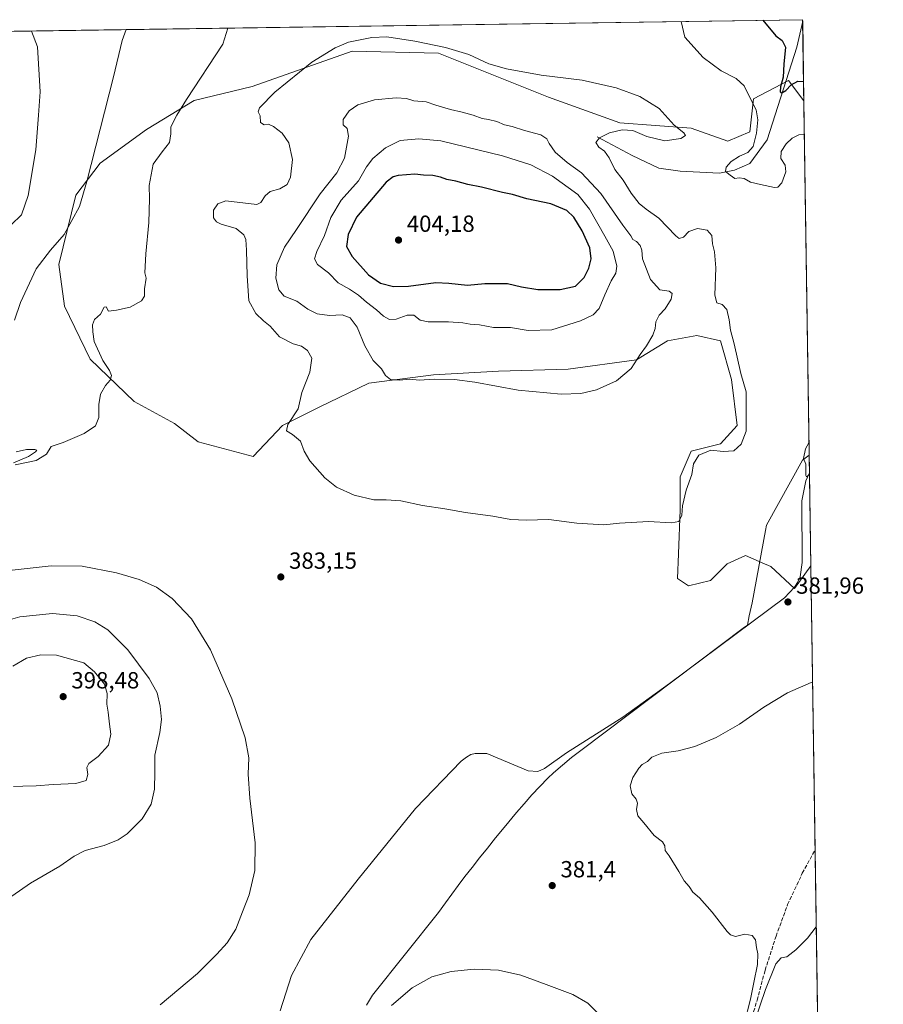
# Model space of a CAD drawing. Units: metres. Extents: x 601063 to 604541, y 4699092 to 4701456.
# Drawn here: x 604152 to 604523, y 4701033 to 4701456 of the extents above; entities that cross this region are included whole.
import ezdxf

# ---------------------------------------------------------------- set-up
doc = ezdxf.new("R2010")
doc.units = ezdxf.units.M
doc.header["$MEASUREMENT"] = 0
doc.linetypes.add('DGN Style 3', pattern=[2.307223458686699, 1.648016756204785, -0.6592067024819142])
for name, color, linetype, lineweight in [('Arbolado forestal CxS', 92, 'Continuous', 0), ('Comarca CxS', 21, 'Continuous', 0), ('Comunidad Autónoma CxS', 142, 'Continuous', 0), ('Corriente artificial lineal', 4, 'DGN Style 3', 13), ('Corriente natural lineal', 142, 'Continuous', 13), ('Cultivos herbáceos CxS', 92, 'Continuous', 0), ('Curva de nivel maestra', 30, 'Continuous', 30), ('Curva de nivel normal', 30, 'Continuous', 0), ('Instalación de energía eléctrica Cxs', 135, 'Continuous', 0), ('Municipio', 91, 'Continuous', 13), ('Municipio CxS', 4, 'Continuous', 0), ('Provincia CxS', 1, 'Continuous', 0), ('Punto de cota en terreno', 7, 'Continuous', 0), ('Rótulo de punto de cota en terreno', 7, 'Continuous', 0)]:
    doc.layers.add(name, color=color, linetype=linetype, lineweight=lineweight)
doc.styles.add('Style-Arial', font='txt')

# ---------------------------------------------------------------- blocks, each defined once
blk = doc.blocks.new('*U8')
at = {"layer": 'Cultivos herbáceos CxS', "color": 92, "linetype": 'Continuous', "lineweight": 0}
blk.add_polyline3d([(604015.0361000003, 4701448.626499999, 392.1732000000048), (604488.4900000002, 4701455.600000001, 373.3702999999951), (604489.0116999998, 4701420.7512, 375.7465999999986), (604482.4052999998, 4701429.463500001, 374.8497000000062), (604467.4530999997, 4701421.590299999, 379.7216000000044), (604465.8789999997, 4701407.419500001, 381.0997999999963), (604456.4347999999, 4701403.483700001, 382.1496999999945), (604440.6960000005, 4701408.994700001, 384.4377999999998), (604410.0037000002, 4701411.3573, 386.0580999999947), (604379.3118000003, 4701422.3795, 386.0366000000067), (604332.0937000001, 4701441.2751, 385.2744999999995), (604295.1057000002, 4701442.062899999, 385.2845999999991), (604252.1322999997, 4701426.904300001, 383.3515999999945), (604227.2559000002, 4701420.876700001, 380.3464999999997), (604206.7445, 4701408.4329, 377.9095999999991), (604186.8443, 4701394.074300001, 376.6043000000063), (604176.4870999996, 4701380.2257, 377.1309000000037), (604169.0955999997, 4701350.4429, 377.2173999999941), (604171.5493000001, 4701332.6305, 378.7344000000012), (604182.5668000003, 4701309.799699999, 379.6425000000018), (604201.4534999998, 4701291.691500001, 380.5718999999954), (604218.7664999999, 4701282.2443, 381.6380000000063), (604228.9974999996, 4701274.371300001, 382.1257000000041), (604252.6064999999, 4701268.071900001, 383.5981999999931), (604265.1979, 4701281.455700001, 384.5847000000067), (604280.9379000004, 4701289.328299999, 385.8044999999984), (604302.1863000002, 4701299.563300001, 388.8166000000056), (604329.9565000003, 4701303.171700001, 390.7393000000012), (604357.9515000005, 4701304.7083, 391.5366999999969), (604387.8458000004, 4701305.583900001, 391.7940999999992), (604417.1458999999, 4701309.645500001, 390.443299999999), (604430.4633, 4701317.669299999, 389.1484999999957), (604443.0541000003, 4701320.031300001, 387.2133999999933), (604453.2852999996, 4701317.669299999, 386.3873000000021), (604458.0069000004, 4701301.1361, 385.6486000000005), (604460.3677000003, 4701281.4529, 385.4336000000039), (604453.2845000001, 4701273.5801, 385.8687000000064), (604440.6935000002, 4701270.431299999, 386.2385999999969), (604435.9713000003, 4701259.409499999, 386.0874999999942), (604435.9709000001, 4701245.238500001, 385.277700000006), (604435.1836999999, 4701226.343499999, 384.4478999999992), (604434.7905000001, 4701215.7159, 383.528999999995), (604439.5115999999, 4701212.566500001, 382.6708999999973), (604448.9556999998, 4701214.927300001, 382.1183000000019), (604456.0387000004, 4701222.013300001, 381.7103000000061), (604464.0208999999, 4701225.537500001, 381.4652999999962), (604471.1095000004, 4701222.4553, 381.6910999999964), (604474.8985000001, 4701220.807700001, 381.8738000000012), (604485.0229000002, 4701211.4619, 381.6073999999935), (604492.0003000004, 4701221.122400001, 381.3273000000045), (604505.6536999998, 4700309.103599999, 399.7026999999944)], dxfattribs=at)
blk = doc.blocks.new('5PATER')
at = {"layer": 'Instalación de energía eléctrica Cxs', "linetype": 'Continuous', "lineweight": 0}
h = blk.add_hatch(color=51, dxfattribs=at)
edge = h.paths.add_edge_path()
edge.add_ellipse((0, 0), major_axis=(-0.1095731443231308, -0.1110710700762829), ratio=0.9994222409660322, start_angle=0, end_angle=360)

msp = doc.modelspace()

# ---------------------------------------------------------------- linework, layer by layer
at = {"layer": 'Arbolado forestal CxS', "color": 92, "linetype": 'Continuous', "lineweight": 0, "extrusion": (-0.0004036753861983107, 0.02696386020832457, 0.9996363275155864), "elevation": 126900.0445319229, "flags": 128}
msp.add_lwpolyline([(-674798.2661531792, -4690128.768483864), (-674798.2661531791, -4689969.083725337)], dxfattribs=at)
at = {"layer": 'Arbolado forestal CxS', "color": 92, "linetype": 'Continuous', "lineweight": 0, "extrusion": (0.003748842802352426, 0.04311155458320547, 0.9990632312516874), "elevation": 205324.5163673673, "flags": 128}
msp.add_lwpolyline([(-194949.1149216131, -4731501.13739549), (-194949.1149216131, -4731501.135084647)], dxfattribs=at)
at = {"layer": 'Arbolado forestal CxS', "color": 92, "linetype": 'Continuous', "lineweight": 0, "extrusion": (-0.0004764923131620077, 0.03182264092193471, 0.9994934179272165), "elevation": 149698.3700077128, "flags": 128}
msp.add_lwpolyline([(-674809.5010883856, -4689295.13263938), (-674809.5010883856, -4689255.09016881)], dxfattribs=at)
at = {"layer": 'Arbolado forestal CxS', "color": 92, "linetype": 'Continuous', "lineweight": 0}
msp.add_polyline3d([(604489.0116999998, 4701420.7512, 375.7465999999986), (604492.0003000004, 4701221.122400001, 381.3273000000045), (604485.0229000002, 4701211.4619, 381.6073999999935), (604474.8985000001, 4701220.807700001, 381.8738000000012), (604471.1095000004, 4701222.4553, 381.6910999999964), (604464.0208999999, 4701225.537500001, 381.4652999999962), (604456.0387000004, 4701222.013300001, 381.7103000000061), (604448.9556999998, 4701214.927300001, 382.1183000000019), (604439.5115999999, 4701212.566500001, 382.6708999999973), (604434.7905000001, 4701215.7159, 383.528999999995), (604435.1836999999, 4701226.343499999, 384.4478999999992), (604435.9709000001, 4701245.238500001, 385.277700000006), (604435.9713000003, 4701259.409499999, 386.0874999999942), (604440.6935000002, 4701270.431299999, 386.2385999999969), (604453.2845000001, 4701273.5801, 385.8687000000064), (604460.3677000003, 4701281.4529, 385.4336000000039), (604458.0069000004, 4701301.1361, 385.6486000000005), (604453.2852999996, 4701317.669299999, 386.3873000000021), (604443.0541000003, 4701320.031300001, 387.2133999999933), (604430.4633, 4701317.669299999, 389.1484999999957), (604417.1458999999, 4701309.645500001, 390.443299999999), (604387.8458000004, 4701305.583900001, 391.7940999999992), (604357.9515000005, 4701304.7083, 391.5366999999969), (604329.9565000003, 4701303.171700001, 390.7393000000012), (604302.1863000002, 4701299.563300001, 388.8166000000056), (604280.9379000004, 4701289.328299999, 385.8044999999984), (604265.1979, 4701281.455700001, 384.5847000000067), (604252.6064999999, 4701268.071900001, 383.5981999999931), (604228.9974999996, 4701274.371300001, 382.1257000000041), (604218.7664999999, 4701282.2443, 381.6380000000063), (604201.4534999998, 4701291.691500001, 380.5718999999954), (604182.5668000003, 4701309.799699999, 379.6425000000018), (604171.5493000001, 4701332.6305, 378.7344000000012), (604169.0955999997, 4701350.4429, 377.2173999999941), (604176.4870999996, 4701380.2257, 377.1309000000037), (604186.8443, 4701394.074300001, 376.6043000000063), (604206.7445, 4701408.4329, 377.9095999999991), (604227.2559000002, 4701420.876700001, 380.3464999999997), (604252.1322999997, 4701426.904300001, 383.3515999999945), (604295.1057000002, 4701442.062899999, 385.2845999999991), (604332.0937000001, 4701441.2751, 385.2744999999995), (604379.3118000003, 4701422.3795, 386.0366000000067), (604410.0037000002, 4701411.3573, 386.0580999999947), (604440.6960000005, 4701408.994700001, 384.4377999999998), (604456.4347999999, 4701403.483700001, 382.1496999999945), (604465.8789999997, 4701407.419500001, 381.0997999999963), (604467.4530999997, 4701421.590299999, 379.7216000000044), (604482.4052999998, 4701429.463500001, 374.8497000000062)], close=True, dxfattribs=at)
msp.add_polyline3d([(604489.0116999998, 4701420.7512, 375.7465999999986), (604482.4052999998, 4701429.463500001, 374.8497000000062), (604467.4530999997, 4701421.590299999, 379.7216000000044), (604465.8789999997, 4701407.419500001, 381.0997999999963), (604456.4347999999, 4701403.483700001, 382.1496999999945), (604440.6960000005, 4701408.994700001, 384.4377999999998), (604410.0037000002, 4701411.3573, 386.0580999999947), (604379.3118000003, 4701422.3795, 386.0366000000067), (604332.0937000001, 4701441.2751, 385.2744999999995), (604295.1057000002, 4701442.062899999, 385.2845999999991), (604252.1322999997, 4701426.904300001, 383.3515999999945), (604227.2559000002, 4701420.876700001, 380.3464999999997), (604206.7445, 4701408.4329, 377.9095999999991), (604186.8443, 4701394.074300001, 376.6043000000063), (604176.4870999996, 4701380.2257, 377.1309000000037), (604169.0955999997, 4701350.4429, 377.2173999999941), (604171.5493000001, 4701332.6305, 378.7344000000012), (604182.5668000003, 4701309.799699999, 379.6425000000018), (604201.4534999998, 4701291.691500001, 380.5718999999954), (604218.7664999999, 4701282.2443, 381.6380000000063), (604228.9974999996, 4701274.371300001, 382.1257000000041), (604252.6064999999, 4701268.071900001, 383.5981999999931), (604265.1979, 4701281.455700001, 384.5847000000067), (604280.9379000004, 4701289.328299999, 385.8044999999984), (604302.1863000002, 4701299.563300001, 388.8166000000056), (604329.9565000003, 4701303.171700001, 390.7393000000012), (604357.9515000005, 4701304.7083, 391.5366999999969), (604387.8458000004, 4701305.583900001, 391.7940999999992), (604417.1458999999, 4701309.645500001, 390.443299999999), (604430.4633, 4701317.669299999, 389.1484999999957), (604443.0541000003, 4701320.031300001, 387.2133999999933), (604453.2852999996, 4701317.669299999, 386.3873000000021), (604458.0069000004, 4701301.1361, 385.6486000000005), (604460.3677000003, 4701281.4529, 385.4336000000039), (604453.2845000001, 4701273.5801, 385.8687000000064), (604440.6935000002, 4701270.431299999, 386.2385999999969), (604435.9713000003, 4701259.409499999, 386.0874999999942), (604435.9709000001, 4701245.238500001, 385.277700000006), (604435.1836999999, 4701226.343499999, 384.4478999999992), (604434.7905000001, 4701215.7159, 383.528999999995), (604439.5115999999, 4701212.566500001, 382.6708999999973), (604448.9556999998, 4701214.927300001, 382.1183000000019), (604456.0387000004, 4701222.013300001, 381.7103000000061), (604464.0208999999, 4701225.537500001, 381.4652999999962), (604471.1095000004, 4701222.4553, 381.6910999999964), (604474.8985000001, 4701220.807700001, 381.8738000000012), (604485.0229000002, 4701211.4619, 381.6073999999935), (604492.0003000004, 4701221.122400001, 381.3273000000045)], dxfattribs=at)
at = {"layer": 'Comarca CxS', "color": 21, "linetype": 'Continuous', "lineweight": 0, "flags": 128}
msp.add_lwpolyline([(602363.0939307595, 4701424.295165943), (604488.4900007818, 4701455.599982966), (604491.287780008, 4701268.715117078), (604523.1200007816, 4699142.399982992)], dxfattribs=at)
at = {"layer": 'Comunidad Autónoma CxS', "color": 142, "linetype": 'Continuous', "lineweight": 0, "flags": 128}
msp.add_lwpolyline([(603948.6779782781, 4699133.940252411), (601096.050000756, 4699091.929982989), (601062.5800007563, 4701405.139982968), (602363.0939307595, 4701424.295165943), (604488.4900007818, 4701455.599982966), (604491.287780008, 4701268.715117078), (604523.1200007816, 4699142.399982992), (604323.4479226648, 4699139.459439091), (604156.3450093871, 4699136.998536911), (604151.9846808361, 4699136.934322937), (603961.8714768117, 4699134.134551293)], close=True, dxfattribs=at)
at = {"layer": 'Corriente artificial lineal', "color": 4, "linetype": 'DGN Style 3', "lineweight": 13}
msp.add_polyline3d([(604497.2720999997, 4700868.9791, 382.4321999999956), (604497.2701000003, 4700868.9801, 382.4323000000004), (604485.1001000004, 4700875.0101, 382.3359000000055), (604477.5201000003, 4700879.2401, 382.1034000000073), (604471.4200999998, 4700884.0601, 382.1209999999992), (604464.9401000004, 4700890.1801, 382.0531000000047), (604458.7500999998, 4700897.340100001, 382.1094000000012), (604453.0000999998, 4700904.890100001, 381.8285999999935), (604448.9200999998, 4700912.340100001, 381.5605000000069), (604445.6801000005, 4700920.420100001, 381.5626000000047), (604443.5301000001, 4700929.220100001, 381.5066999999981), (604442.4901000002, 4700937.9001, 381.2687000000006), (604443.0201000003, 4700947.790100001, 381.2195999999968), (604444.3201000001, 4700955.3101, 381.0868000000046), (604448.0401, 4700970.960100001, 380.9517999999953), (604460.6001000004, 4701007.690099999, 380.5118999999977), (604468.9301000005, 4701034.6601, 379.8916000000027), (604472.3701, 4701047.540100001, 379.4600999999966), (604477.0500999996, 4701062.110099999, 379.2513000000035), (604482.0201000003, 4701075.7401, 378.9355000000069), (604488.3501000004, 4701089.170100001, 378.7111000000005), (604493.8245999999, 4701099.260399999, 378.4196999999986)], dxfattribs=at)
at = {"layer": 'Corriente natural lineal', "color": 142, "linetype": 'Continuous', "lineweight": 13}
for points in [[(604400.2200999996, 4701405.3201, 385.8870000000024), (604415.2401000002, 4701397.270099999, 383.3545000000013), (604426.8101000005, 4701391.9101, 382.3273000000045), (604435.8901000004, 4701390.640100001, 381.767200000002), (604452.7600999996, 4701389.710100001, 380.5764999999956), (604459.3000999996, 4701390.950099999, 380.0562000000064), (604465.8701, 4701393.840100001, 379.5926999999938), (604473.2600999996, 4701404.0801, 378.7632000000012), (604486.0601000005, 4701443.790100001, 373.8990000000049), (604488.5, 4701454.9298, 373.4046999999992)], [(604150.1601, 4701326.5801, 378.4291999999987), (604152.6901000004, 4701334.200099999, 378.1408999999985), (604159.3800999997, 4701348.720100001, 377.811400000006), (604165.6300999997, 4701356.610099999, 377.2880000000005), (604171.3800999997, 4701363.360099999, 376.972299999994), (604177.9801000003, 4701375.390100001, 376.6405999999988), (604181.1101000002, 4701386.1601, 376.7358999999997), (604192.6601, 4701431.140100001, 376.0639999999985), (604196.3400999998, 4701446.6501, 375.8093999999983), (604198.0500999996, 4701451.3201, 375.6704000000027), (604198.0508000003, 4701451.322100001, 375.670499999993)], [(604264.1901000004, 4701030.120100001, 382.9257000000071), (604269.0301000001, 4701045.350099999, 382.8766000000033), (604277.2801000001, 4701060.6801, 382.7507999999943), (604297.6201, 4701086.6501, 382.4872999999934), (604322.2200999996, 4701117.020099999, 382.1486000000005), (604341.8101000005, 4701137.340100001, 381.9719999999944), (604344.1501000002, 4701139.0801, 381.9075000000012), (604346.0000999998, 4701140.120100001, 381.857799999998), (604347.8901000004, 4701140.640100001, 381.804999999993), (604352.8300999999, 4701140.5701, 381.5709999999963), (604370.5800999999, 4701133.0801, 380.8886999999959), (604374.7301000003, 4701132.9301, 380.857999999993), (604377.6101000002, 4701134.1601, 380.8574999999983), (604387.1101000002, 4701140.840100001, 380.7978000000003), (604411.3501000004, 4701156.2501, 380.9796000000061), (604431.3400999998, 4701170.610099999, 381.3178999999946), (604480.6401000004, 4701207.450099999, 381.7201999999961), (604484.9301000005, 4701212.0601, 381.6217999999935), (604486.2701000003, 4701213.9901, 381.446100000001), (604487.4001000002, 4701216.5001, 381.3270000000048), (604488.3400999998, 4701222.530099999, 381.1310999999987), (604488.1201, 4701249.0801, 380.4535000000033), (604489.8101000005, 4701257.5801, 380.2461999999941), (604491.4001000002, 4701261.140100001, 380.0528999999952), (604491.4011000004, 4701261.1425, 380.0528000000049)]]:
    msp.add_polyline3d(points, dxfattribs=at)
at = {"layer": 'Cultivos herbáceos CxS', "color": 92, "linetype": 'Continuous', "lineweight": 0, "extrusion": (0.007917763814239302, 0.0001166213163199205, 0.9999686472163267), "elevation": 5707.845626739569, "flags": 128}
msp.add_lwpolyline([(604176.1371474849, 4701450.688414644), (604466.5854558229, 4701454.966314672)], dxfattribs=at)
at = {"layer": 'Cultivos herbáceos CxS', "color": 92, "linetype": 'Continuous', "lineweight": 0, "extrusion": (-0.0007646834684925874, 0.05124908703587197, 0.9986856093572104), "elevation": 240855.944430062, "flags": 128}
msp.add_lwpolyline([(-674563.4413177304, -4685727.671385685), (-674563.4413177302, -4685727.000228923)], dxfattribs=at)
at = {"layer": 'Cultivos herbáceos CxS', "color": 92, "linetype": 'Continuous', "lineweight": 0, "extrusion": (-0.001023201141932353, 0.06834391746961595, 0.9976612962345135), "elevation": 321069.8658029073, "flags": 128}
msp.add_lwpolyline([(-674800.0359458434, -4680880.685914226), (-674800.0359458434, -4680846.42335404)], dxfattribs=at)
at = {"layer": 'Cultivos herbáceos CxS', "color": 92, "linetype": 'Continuous', "lineweight": 0, "extrusion": (0.0897876787249672, 0.001322471183505481, 0.9959600513168944), "elevation": 60841.22717607108, "flags": 128}
msp.add_lwpolyline([(4692043.249115795, -670434.1867447203), (4692043.249115794, -670617.9637448667)], dxfattribs=at)
at = {"layer": 'Cultivos herbáceos CxS', "color": 92, "linetype": 'Continuous', "lineweight": 0, "extrusion": (0.0003570042951196361, -0.02384764424767988, 0.9997155407473515), "elevation": -111516.0237883154, "flags": 128}
msp.add_lwpolyline([(674794.6690989116, 4690320.575015141), (674794.6690989116, 4690198.664682304)], dxfattribs=at)
at = {"layer": 'Cultivos herbáceos CxS', "color": 92, "linetype": 'Continuous', "lineweight": 0, "extrusion": (-0.0002607586637826543, 0.01741779378832655, 0.9998482647204358), "elevation": 82103.51277454122, "flags": 128}
msp.add_lwpolyline([(-674797.52211972, -4690805.314711398), (-674797.5221197201, -4690574.972655877)], dxfattribs=at)
at = {"layer": 'Cultivos herbáceos CxS', "color": 92, "linetype": 'Continuous', "lineweight": 0}
msp.add_polyline3d([(604489.0116999998, 4701420.7512, 375.7465999999986), (604482.4052999998, 4701429.463500001, 374.8497000000062), (604467.4530999997, 4701421.590299999, 379.7216000000044), (604465.8789999997, 4701407.419500001, 381.0997999999963), (604456.4347999999, 4701403.483700001, 382.1496999999945), (604440.6960000005, 4701408.994700001, 384.4377999999998), (604410.0037000002, 4701411.3573, 386.0580999999947), (604379.3118000003, 4701422.3795, 386.0366000000067), (604332.0937000001, 4701441.2751, 385.2744999999995), (604295.1057000002, 4701442.062899999, 385.2845999999991), (604252.1322999997, 4701426.904300001, 383.3515999999945), (604227.2559000002, 4701420.876700001, 380.3464999999997), (604206.7445, 4701408.4329, 377.9095999999991), (604186.8443, 4701394.074300001, 376.6043000000063), (604176.4870999996, 4701380.2257, 377.1309000000037), (604169.0955999997, 4701350.4429, 377.2173999999941), (604171.5493000001, 4701332.6305, 378.7344000000012), (604182.5668000003, 4701309.799699999, 379.6425000000018), (604201.4534999998, 4701291.691500001, 380.5718999999954), (604218.7664999999, 4701282.2443, 381.6380000000063), (604228.9974999996, 4701274.371300001, 382.1257000000041), (604252.6064999999, 4701268.071900001, 383.5981999999931), (604265.1979, 4701281.455700001, 384.5847000000067), (604280.9379000004, 4701289.328299999, 385.8044999999984), (604302.1863000002, 4701299.563300001, 388.8166000000056), (604329.9565000003, 4701303.171700001, 390.7393000000012), (604357.9515000005, 4701304.7083, 391.5366999999969), (604387.8458000004, 4701305.583900001, 391.7940999999992), (604417.1458999999, 4701309.645500001, 390.443299999999), (604430.4633, 4701317.669299999, 389.1484999999957), (604443.0541000003, 4701320.031300001, 387.2133999999933), (604453.2852999996, 4701317.669299999, 386.3873000000021), (604458.0069000004, 4701301.1361, 385.6486000000005), (604460.3677000003, 4701281.4529, 385.4336000000039), (604453.2845000001, 4701273.5801, 385.8687000000064), (604440.6935000002, 4701270.431299999, 386.2385999999969), (604435.9713000003, 4701259.409499999, 386.0874999999942), (604435.9709000001, 4701245.238500001, 385.277700000006), (604435.1836999999, 4701226.343499999, 384.4478999999992), (604434.7905000001, 4701215.7159, 383.528999999995), (604439.5115999999, 4701212.566500001, 382.6708999999973), (604448.9556999998, 4701214.927300001, 382.1183000000019), (604456.0387000004, 4701222.013300001, 381.7103000000061), (604464.0208999999, 4701225.537500001, 381.4652999999962), (604471.1095000004, 4701222.4553, 381.6910999999964), (604474.8985000001, 4701220.807700001, 381.8738000000012), (604485.0229000002, 4701211.4619, 381.6073999999935), (604492.0003000004, 4701221.122400001, 381.3273000000045)], dxfattribs=at)
at = {"layer": 'Curva de nivel maestra', "color": 30, "linetype": 'Continuous', "lineweight": 30, "flags": 128}
for points, elevation in [([(604471.3819000004, 4701455.347999999), (604476.9600000001, 4701448.620100001), (604479.6900000004, 4701446.7301), (604481.0899999999, 4701443.8301), (604480.4699999997, 4701436.530099999), (604480.0899999999, 4701430.9301), (604478.9900000002, 4701426.720100001), (604478.8300000001, 4701424.590100001), (604479.54, 4701424.1601), (604481.2999999998, 4701425.170100001), (604483.6299999999, 4701427.640100001), (604486.4699999997, 4701429.170100001), (604488.8879000006, 4701429.024499999)], 375), ([(604384.4400000004, 4701339.710100001), (604390.9100000003, 4701341.200099999), (604394.6200000001, 4701344.860099999), (604396.6799999997, 4701348.880100001), (604397.7100000001, 4701352.880100001), (604397.1900000004, 4701357.620100001), (604393.8200000003, 4701364.960100001), (604390.25, 4701370.8201), (604387.1799999997, 4701373.7501), (604380.3700000001, 4701376.620100001), (604370.1299999999, 4701378.720100001), (604363.9299999997, 4701380.5601), (604359.6399999997, 4701381.4801), (604350.5999999996, 4701383.7501), (604344.7999999998, 4701384.870100001), (604339.6100000005, 4701386.2601), (604335.6900000004, 4701387.0601), (604332.9900000002, 4701387.9801), (604329.6699999999, 4701388.7301), (604325.7199999997, 4701388.880100001), (604321.9199999999, 4701389.340100001), (604314.8600000005, 4701388.7601), (604312.6500000004, 4701388.140100001), (604309.7199999997, 4701385.880100001), (604296.9000000004, 4701370.880100001), (604293.4299999997, 4701363.360099999), (604292.6200000001, 4701358.220100001), (604295.0300000003, 4701353.920100001), (604302.1200000001, 4701346.020099999), (604307.2400000002, 4701342.470100001), (604312.8200000003, 4701341.020099999), (604319.29, 4701341.140100001), (604330.9800000006, 4701342.7501), (604336.6399999997, 4701342.460100001), (604344.5899999999, 4701341.690099999), (604352.0800000001, 4701342.390100001), (604361.8399999999, 4701342.4101), (604367.7599999999, 4701340.9301), (604374.8399999999, 4701339.840100001), (604384.4400000004, 4701339.710100001)], 400)]:
    msp.add_lwpolyline(points, dxfattribs=dict(at, elevation=elevation))
at = {"layer": 'Curva de nivel normal', "color": 30, "linetype": 'Continuous', "lineweight": 0, "flags": 128}
for points, elevation in [([(604436.3283000002, 4701454.831800001), (604437.8700000001, 4701448.050100001), (604445.75, 4701439.440099999), (604453.5599999996, 4701433.700099999), (604459.9500000002, 4701430.390100001), (604463.3600000005, 4701427.200099999), (604466.1900000004, 4701421.4001), (604468.5099999999, 4701416.890100001), (604469.2000000002, 4701412.600099999), (604468.6699999999, 4701406.8201), (604467.2199999997, 4701401.1801), (604464.9699999997, 4701398.520099999), (604461.3600000005, 4701397.020099999), (604457.8700000001, 4701394.790100001), (604455.6299999999, 4701392.2401), (604455.4199999999, 4701390.4801), (604457.4100000003, 4701388.8201), (604459.3399999999, 4701387.4001), (604461.2999999998, 4701387.780099999), (604463.4000000004, 4701387.370100001), (604466.0899999999, 4701385.800100001), (604470.3600000005, 4701384.920100001), (604476.4199999999, 4701383.540100001), (604477.8099999996, 4701383.720100001), (604479.54, 4701385.520099999), (604481.2100000001, 4701390.2401), (604480.9800000006, 4701393.1801), (604479.1100000005, 4701396.0801), (604479.2800000003, 4701399.050100001), (604481.3499999996, 4701402.380100001), (604484, 4701404.780099999), (604486.8200000003, 4701406.220100001), (604489.2284000004, 4701406.278100001)], 380), ([(604157.4073999999, 4701450.7235), (604159.9800000006, 4701443.960100001), (604161.1399999997, 4701424.6601), (604160.4600000001, 4701414.670100001), (604159.25, 4701399.7401), (604155.9800000006, 4701380.130100001), (604153.0599999996, 4701371.9001), (604148.6600000003, 4701367.5801)], 380), ([(604150.4699999997, 4701264.5701), (604159.3499999996, 4701266.4301), (604163.8300000001, 4701269.140100001), (604165.8899999997, 4701272.3101), (604171, 4701274.100099999), (604180.0800000001, 4701277.890100001), (604184.8899999997, 4701281.3201), (604186.3700000001, 4701284.880100001), (604186.3499999996, 4701290.450099999), (604187.0999999996, 4701294.890100001), (604189.1500000004, 4701298.5601), (604191.25, 4701300.890100001), (604191.7100000001, 4701302.870100001), (604190.8799999999, 4701305.020099999), (604188.0800000001, 4701309.3101), (604184.2800000003, 4701317.5001), (604183.6799999997, 4701321.5801), (604183.5499999998, 4701324.640100001), (604184.5099999999, 4701326.890100001), (604187.0300000003, 4701329.220100001), (604188.6500000004, 4701332.220100001), (604189.5, 4701332.350099999), (604190.5300000003, 4701330.4301), (604193.9199999999, 4701330.960100001), (604199.8399999999, 4701332.1501), (604204.6200000001, 4701334.850099999), (604205.9600000001, 4701336.9301), (604205.9900000002, 4701340.0601), (604206.7000000002, 4701344.630100001), (604206.1299999999, 4701346.880100001), (604206.5, 4701355.0601), (604207.75, 4701368.540100001), (604208.1399999997, 4701378.640100001), (604207.9900000002, 4701384.370100001), (604209.6600000003, 4701393.550100001), (604213.5599999996, 4701398.880100001), (604216.6600000003, 4701402.880100001), (604217.2199999997, 4701406.550100001), (604217.2100000001, 4701409.550100001), (604219.7999999998, 4701414.550100001), (604223.8899999997, 4701421.380100001), (604239.5700000003, 4701445.130100001), (604241.6852000002, 4701451.9648)], 380), ([(604309.9000000004, 4701448.280099999), (604303.5499999998, 4701447.940099999), (604293.5, 4701445.920100001), (604287.8499999996, 4701443.550100001), (604277.7300000006, 4701437.4001), (604261.8600000005, 4701424.540100001), (604255.2999999998, 4701417.7501), (604254.7400000002, 4701416.0101), (604255.5700000003, 4701414.4001), (604255.7000000002, 4701411.4101), (604257.3099999996, 4701410.520099999), (604259.2199999997, 4701410.690099999), (604261.25, 4701409.8101), (604264.9900000002, 4701406.880100001), (604267.8799999999, 4701402.770099999), (604269.5, 4701395.530099999), (604268.6200000001, 4701388.020099999), (604267.2100000001, 4701384.880100001), (604264.0999999996, 4701383.050100001), (604259.9299999997, 4701381.880100001), (604257.7100000001, 4701380.020099999), (604255.8399999999, 4701377.190099999), (604254.1799999997, 4701376.220100001), (604240.9100000003, 4701377.8101), (604237.4800000006, 4701376.5801), (604235.6200000001, 4701373.8101), (604235.5199999996, 4701370.5701), (604236.8200000003, 4701368.8301), (604238.9100000003, 4701367.800100001), (604245.3200000003, 4701365.9101), (604248.5300000003, 4701363.2501), (604249.4100000003, 4701361.200099999), (604249.7000000002, 4701356.700099999), (604250.0599999996, 4701345.610099999), (604250.6600000003, 4701334.890100001), (604253.6600000003, 4701329.420100001), (604257.0800000001, 4701326.350099999), (604259.8300000001, 4701324.0801), (604263.9299999997, 4701319.460100001), (604269.8099999996, 4701316.520099999), (604273.3099999996, 4701315.440099999), (604275.9600000001, 4701313.520099999), (604277.7800000003, 4701310.340100001), (604276.9400000004, 4701304.220100001), (604273.5, 4701295.5601), (604271.8399999999, 4701288.5601), (604267.4500000002, 4701281.890100001), (604266.8799999999, 4701279.040100001), (604269.5, 4701277.540100001), (604272.8399999999, 4701274.7401), (604274.4500000002, 4701270.4001), (604276.9400000004, 4701266.1801), (604283.3899999997, 4701258.970100001), (604288.3200000003, 4701254.9001), (604295.9400000004, 4701251.550100001), (604304.3799999999, 4701249.540100001), (604309.6500000004, 4701249.520099999), (604315.9800000006, 4701249.0001), (604325.3099999996, 4701247.040100001), (604334.8399999999, 4701245.6801), (604343.6799999997, 4701244.0801), (604355.4900000002, 4701242.420100001), (604363.1699999999, 4701241.100099999), (604369.7699999996, 4701240.800100001), (604379.5899999999, 4701241.0001), (604391.5899999999, 4701239.460100001), (604403.1600000003, 4701238.800100001), (604409.8099999996, 4701239.4101), (604422.29, 4701240.220100001), (604432.2400000002, 4701239.640100001), (604435.2999999998, 4701240.190099999), (604436.5800000001, 4701242.940099999), (604436.9699999997, 4701246.970100001), (604438.4500000002, 4701253.6801), (604440.9000000004, 4701260.360099999), (604441.6399999997, 4701264.890100001), (604443.8499999996, 4701268.6501), (604449.1200000001, 4701270.770099999), (604454.3700000001, 4701270.2601), (604458.9600000001, 4701270.590100001), (604462.0899999999, 4701273.440099999), (604464.1699999999, 4701279.020099999), (604464.2999999998, 4701286.390100001), (604464.2800000003, 4701295.790100001), (604461.9199999999, 4701303.670100001), (604459.0199999996, 4701316.520099999), (604457.5099999999, 4701322.2501), (604456.9800000006, 4701326.7501), (604455.8899999997, 4701331.140100001), (604453.9400000004, 4701333.350099999), (604451.6200000001, 4701334.0001), (604450.7599999999, 4701337.380100001), (604451.1600000003, 4701349.120100001), (604450.6799999997, 4701355.9001), (604449.8499999996, 4701359.4301), (604449.4299999997, 4701363.0101), (604447.4600000001, 4701365.270099999), (604443.4000000004, 4701365.940099999), (604439.6299999999, 4701364.640100001), (604437.2800000003, 4701362.190099999), (604435.54, 4701361.7301), (604434.0300000003, 4701362.770099999), (604426.75, 4701370.3301), (604421.2999999998, 4701374.210100001), (604418.3499999996, 4701376.690099999), (604414.8799999999, 4701381.1501), (604411.4400000004, 4701386.7301), (604407.8799999999, 4701391.2601), (604405.4299999997, 4701396.270099999), (604403.4800000006, 4701399.120100001), (604401.0499999998, 4701400.940099999), (604399.7000000002, 4701402.880100001), (604401.25, 4701404.940099999), (604405.54, 4701407.040100001), (604410.9699999997, 4701408.270099999), (604415.6299999999, 4701407.970100001), (604421.6200000001, 4701405.390100001), (604429.25, 4701403.530099999), (604436.1299999999, 4701404.590100001), (604438.1299999999, 4701405.880100001), (604437.4100000003, 4701407.100099999), (604433.29, 4701410.280099999), (604426.9199999999, 4701417.470100001), (604418.5899999999, 4701422.6801), (604408.3799999999, 4701426.380100001), (604393.7800000003, 4701429.600099999), (604376.29, 4701431.850099999), (604361.2999999998, 4701434.470100001), (604353.7599999999, 4701436.6801), (604345.2400000002, 4701440.600099999), (604335.1200000001, 4701443.6601), (604322.0499999998, 4701446.340100001), (604309.9000000004, 4701448.280099999)], 385), ([(604313.9400000004, 4701422.0801), (604304.6299999999, 4701421.1601), (604297.5199999996, 4701418.9801), (604293.7400000002, 4701416.440099999), (604291.2199999997, 4701412.710100001), (604291.2800000003, 4701410.5001), (604292.9699999997, 4701408.870100001), (604293.4400000004, 4701405.590100001), (604291.7400000002, 4701396.220100001), (604288.5700000003, 4701389.870100001), (604281.3899999997, 4701380.790100001), (604271.2199999997, 4701365.550100001), (604266.0800000001, 4701357.9901), (604262.6900000004, 4701350.3201), (604262.2599999999, 4701344.700099999), (604263.5499999998, 4701339.670100001), (604265.9600000001, 4701336.860099999), (604271.3200000003, 4701334.720100001), (604276.0999999996, 4701331.3301), (604280.0499999998, 4701329.360099999), (604285.3799999999, 4701328.640100001), (604290.8099999996, 4701328.890100001), (604294.2400000002, 4701327.550100001), (604297.2400000002, 4701323.620100001), (604300.4800000006, 4701315.540100001), (604304.0800000001, 4701309.350099999), (604307.6100000005, 4701305.710100001), (604309.4500000002, 4701302.920100001), (604311.5999999996, 4701301.190099999), (604315.2300000006, 4701300.8101), (604319.7999999998, 4701301.3101), (604323.8600000005, 4701300.840100001), (604330.3899999997, 4701301.2401), (604338.9600000001, 4701301.210100001), (604347.7400000002, 4701299.9901), (604366.3399999999, 4701296.540100001), (604384.8300000001, 4701294.870100001), (604393.3099999996, 4701295.0701), (604399.9800000006, 4701296.7301), (604408.6399999997, 4701300.520099999), (604414.9199999999, 4701305.800100001), (604418.7699999996, 4701311.8101), (604421.4500000002, 4701315.590100001), (604424.1200000001, 4701320.2401), (604425.2300000006, 4701323.0601), (604425.5199999996, 4701325.9001), (604426.8200000003, 4701328.720100001), (604429.4400000004, 4701331.4301), (604432.0099999999, 4701335.5801), (604432.4000000004, 4701337.9901), (604431.1299999999, 4701339.020099999), (604427.2400000002, 4701339.690099999), (604423.1200000001, 4701344.0101), (604419.75, 4701353.0001), (604419.4199999999, 4701356.670100001), (604418.79, 4701358.700099999), (604417.1399999997, 4701360.380100001), (604415.6100000005, 4701361.2601), (604414.6600000003, 4701362.860099999), (604411.3600000005, 4701367.340100001), (604401.7800000003, 4701381.020099999), (604393.4800000006, 4701389.920100001), (604387.3600000005, 4701394.3301), (604382.2800000003, 4701398.7401), (604379.6100000005, 4701402.4301), (604378.7000000002, 4701404.4801), (604376.1100000005, 4701406.170100001), (604369.1100000005, 4701408.0801), (604363.7300000006, 4701409.720100001), (604360.5300000003, 4701410.470100001), (604357.2000000002, 4701411.850099999), (604353.6399999997, 4701412.8101), (604350.9600000001, 4701413.220100001), (604347.0899999999, 4701414.6601), (604342.29, 4701415.860099999), (604337.25, 4701417.0801), (604330.9900000002, 4701418.860099999), (604326.8700000001, 4701420.340100001), (604321.5999999996, 4701420.8101), (604318.3600000005, 4701421.8201), (604313.9400000004, 4701422.0801)], 390), ([(604323.6399999997, 4701404.4901), (604315.6799999997, 4701403.700099999), (604309.4400000004, 4701400.640100001), (604304.0199999996, 4701396.0001), (604301.2800000003, 4701392.420100001), (604297.8099999996, 4701386.4001), (604290.3499999996, 4701378.1801), (604285.9600000001, 4701370.700099999), (604283.1600000003, 4701362.920100001), (604279.9299999997, 4701356.050100001), (604278.9600000001, 4701352.9001), (604280.1600000003, 4701350.520099999), (604284.8600000005, 4701346.960100001), (604289.04, 4701342.6601), (604293.9600000001, 4701339.860099999), (604297.7999999998, 4701337.370100001), (604301.2199999997, 4701334.360099999), (604305.4800000006, 4701331.0101), (604308.5099999999, 4701328.2601), (604311.1799999997, 4701326.840100001), (604313.9800000006, 4701327.090100001), (604318.6399999997, 4701328.780099999), (604321.5300000003, 4701328.800100001), (604324.3399999999, 4701326.670100001), (604327.7599999999, 4701325.850099999), (604336.4500000002, 4701325.8301), (604342.6399999997, 4701325.470100001), (604345.6799999997, 4701324.940099999), (604349.7800000003, 4701324.670100001), (604355.7000000002, 4701323.460100001), (604363.1299999999, 4701323.460100001), (604370.6900000004, 4701322.120100001), (604380.8399999999, 4701322.4901), (604393.0599999996, 4701326.340100001), (604398.5800000001, 4701328.890100001), (604401.1600000003, 4701331.6601), (604403.4900000002, 4701337.4801), (604406.3200000003, 4701343.450099999), (604408.3499999996, 4701346.720100001), (604408.7400000002, 4701349.7601), (604407.1900000004, 4701356.2401), (604403.5999999996, 4701362.7401), (604396.9500000002, 4701374.3301), (604391.9900000002, 4701380.5601), (604381.0300000003, 4701388.370100001), (604371.8399999999, 4701393.3101), (604359.5700000003, 4701397.140100001), (604333.1399999997, 4701403.620100001), (604323.6399999997, 4701404.4901)], 395), ([(604491.2098000003, 4701273.924500001), (604489.6600000003, 4701271.360099999), (604488.8700000001, 4701267.200099999), (604489.8600000005, 4701264.8201), (604489.7999999998, 4701259.940099999), (604490.1299999999, 4701259.380100001), (604491.4139, 4701260.290200001)], 380), ([(604150.8200000003, 4701270.110099999), (604155.2400000002, 4701271.0801), (604158.8499999996, 4701271.050100001), (604159.7300000006, 4701270.800100001), (604159.0899999999, 4701270.020099999), (604156.1200000001, 4701268.140100001), (604149.6900000004, 4701265.340100001)], 380), ([(604147.8200000003, 4701219.110099999), (604165.9199999999, 4701221.1501), (604179.2000000002, 4701220.960100001), (604193.8600000005, 4701218.200099999), (604203.6900000004, 4701215.340100001), (604211.0899999999, 4701212.020099999), (604217.8499999996, 4701207.0701), (604226.1299999999, 4701198.450099999), (604234.2199999997, 4701185.140100001), (604243.3799999999, 4701164.050100001), (604249.1100000005, 4701147.2601), (604250.7199999997, 4701138.800100001), (604250.3899999997, 4701131.690099999), (604251.1200000001, 4701121.370100001), (604253.3700000001, 4701102.2301), (604253.2699999996, 4701090.350099999), (604250.7999999998, 4701079.920100001), (604248, 4701072.590100001), (604245.1200000001, 4701065.2501), (604241.4000000004, 4701059.2501), (604236.9600000001, 4701054.380100001), (604228.75, 4701046.090100001), (604212.6600000003, 4701032.710100001)], 385), ([(604142.2699999996, 4701196.440099999), (604152.4100000003, 4701199.300100001), (604166.4500000002, 4701200.7601), (604177, 4701199.640100001), (604184.6699999999, 4701197.0801), (604190.1500000004, 4701193.720100001), (604198.8200000003, 4701185.0601), (604207.9299999997, 4701172.8201), (604211.3200000003, 4701166.590100001), (604212.6799999997, 4701160.9101), (604213.1900000004, 4701155.2401), (604212.5, 4701149.5801), (604210.4000000004, 4701139.9101), (604210.3600000005, 4701132.5801), (604210.2800000003, 4701125.2401), (604208.8099999996, 4701118.9101), (604204.9800000006, 4701112.5801), (604198.4199999999, 4701106.050100001), (604194.6600000003, 4701103.4801), (604188.6600000003, 4701101.120100001), (604180.4400000004, 4701098.9301), (604175.7699999996, 4701096.5601), (604169.5899999999, 4701092.1601), (604156.9199999999, 4701084.9101), (604145.6600000003, 4701077.0101)], 390), ([(604161.3600000005, 4701182.9801), (604155.3300000001, 4701181.470100001), (604149.3600000005, 4701178.040100001)], 395), ([(604149.6600000003, 4701126.390100001), (604153.6600000003, 4701126.610099999), (604159.4000000004, 4701126.6801), (604166.7199999997, 4701127.2401), (604176.4800000006, 4701127.710100001), (604180.8499999996, 4701129.0601), (604181.5800000001, 4701131.5701), (604181.0999999996, 4701134.5101), (604182, 4701136.300100001), (604185.9800000006, 4701139.3301), (604190.4800000006, 4701144.200099999), (604191.5, 4701148.8201), (604190.8899999997, 4701153.2401), (604190.3799999999, 4701158.290100001), (604189.8200000003, 4701161.7601), (604189.9199999999, 4701166.340100001), (604188.7199999997, 4701170.340100001), (604184.4800000006, 4701175.610099999), (604179.9100000003, 4701179.4801), (604168.1399999997, 4701182.770099999), (604161.3600000005, 4701182.9801)], 395), ([(604492.7472000001, 4701171.229599999), (604492.0999999996, 4701171.050100001), (604481.9299999997, 4701166.600099999), (604471.8099999996, 4701160.550100001), (604461.4000000004, 4701153.200099999), (604451.3499999996, 4701147.5001), (604442.1600000003, 4701143.590100001), (604435.0199999996, 4701141.690099999), (604427.9699999997, 4701140.800100001), (604423.7699999996, 4701139.0601), (604421.8499999996, 4701137.100099999), (604419.6399999997, 4701135.860099999), (604418.0899999999, 4701134.2401), (604415.6500000004, 4701130.300100001), (604414.5, 4701126.7601), (604415.1699999999, 4701123.2401), (604416.9900000002, 4701121.0001), (604417.5999999996, 4701119.210100001), (604417.1200000001, 4701116.530099999), (604417.6799999997, 4701113.8201), (604420.3700000001, 4701110.780099999), (604424.75, 4701105.360099999), (604428.3399999999, 4701102.620100001), (604429.3600000005, 4701100.960100001), (604429.4100000003, 4701099.020099999), (604431.1299999999, 4701096.600099999), (604435.3799999999, 4701089.880100001), (604437.5599999996, 4701085.880100001), (604439.75, 4701083.4901), (604441.4100000003, 4701081.030099999), (604444.25, 4701078.600099999), (604449.6399999997, 4701072.4801), (604456.0300000003, 4701064.140100001), (604457.4500000002, 4701062.690099999), (604459.6600000003, 4701062.030099999), (604463.6500000004, 4701063.040100001), (604466.7599999999, 4701062.5001), (604468.3099999996, 4701060.540100001), (604468.6500000004, 4701057.2501), (604469.2000000002, 4701054.620100001), (604469.0599999996, 4701050.050100001), (604467.4900000002, 4701042.2501), (604466.1500000004, 4701035.140100001), (604460.6399999997, 4701013.970100001)], 380), ([(604463.7100000001, 4701013.2601), (604472.5599999996, 4701039.3201), (604477, 4701050.270099999), (604479.2999999998, 4701052.940099999), (604481.6299999999, 4701053.3301), (604485.6299999999, 4701056.350099999), (604490.5999999996, 4701061.380100001), (604494.3198999995, 4701066.177800001)], 380), ([(604311.9500000002, 4701032.370100001), (604320.8399999999, 4701040.030099999), (604329.2800000003, 4701044.7601), (604337.6399999997, 4701047.0601), (604347.4500000002, 4701048.0801), (604357.8600000005, 4701047.540100001), (604367.54, 4701045.440099999), (604378.3200000003, 4701041.440099999), (604389.8700000001, 4701037.200099999), (604396.2100000001, 4701033.440099999), (604400.8399999999, 4701028.800100001)], 385)]:
    msp.add_lwpolyline(points, dxfattribs=dict(at, elevation=elevation))
at = {"layer": 'Municipio', "color": 91, "linetype": 'Continuous', "lineweight": 13, "flags": 128}
msp.add_lwpolyline([(604491.2877800108, 4701268.715117078), (604488.491000002, 4701266.544999998), (604472.9670000013, 4701238.596999999), (604472.5420000005, 4701236.304), (604466.8010000018, 4701205.318999999), (604465.5970000019, 4701199.653999999), (604464.7680000014, 4701195.752000002), (604463.5800000022, 4701194.856000002), (604393.2360000014, 4701141.808), (604389.2180000023, 4701138.805000001), (604385.3350000012, 4701135.650000002), (604381.5900000012, 4701132.341999999), (604379.147000002, 4701130.03), (604375.631000001, 4701126.475000001), (604372.2359999996, 4701122.805000001), (604368.9360000005, 4701119.047), (604365.7010000023, 4701115.227999999), (604360.3520000001, 4701108.774000001), (604356.6920000011, 4701104.321000002), (604353.179000001, 4701099.988), (604349.8130000001, 4701095.778000001), (604346.594, 4701091.688000001), (604343.5200000016, 4701087.720000001), (604340.5949999996, 4701083.873000001), (604337.8160000001, 4701080.147000002), (604335.1840000018, 4701076.543000001), (604332.2189999997, 4701072.376000001), (604303.8210000013, 4701036.865000002), (604301.2110000006, 4701032.596000002)], dxfattribs=at)
msp.add_lwpolyline([(604491.2877800108, 4701268.715117078), (604488.491000002, 4701266.544999998), (604472.9670000013, 4701238.596999999), (604472.5420000005, 4701236.304), (604466.8010000018, 4701205.318999999), (604465.5970000019, 4701199.653999999), (604464.7680000014, 4701195.752000002), (604463.5800000022, 4701194.856000002), (604393.2360000014, 4701141.808), (604389.2180000023, 4701138.805000001), (604385.3350000012, 4701135.650000002), (604381.5900000012, 4701132.341999999), (604379.147000002, 4701130.03), (604375.631000001, 4701126.475000001), (604372.2359999996, 4701122.805000001), (604368.9360000005, 4701119.047), (604365.7010000023, 4701115.227999999), (604360.3520000001, 4701108.774000001), (604356.6920000011, 4701104.321000002), (604353.179000001, 4701099.988), (604349.8130000001, 4701095.778000001), (604346.594, 4701091.688000001), (604343.5200000016, 4701087.720000001), (604340.5949999996, 4701083.873000001), (604337.8160000001, 4701080.147000002), (604335.1840000018, 4701076.543000001), (604332.2189999997, 4701072.376000001), (604303.8210000013, 4701036.865000002), (604301.2110000006, 4701032.596000002)], dxfattribs=at)
at = {"layer": 'Municipio CxS', "color": 4, "linetype": 'Continuous', "lineweight": 0, "flags": 128}
for points in [[(602363.0939307595, 4701424.295165943), (604488.4900007818, 4701455.599982966), (604491.287780008, 4701268.715117078), (604488.4910000014, 4701266.545), (604472.9670000008, 4701238.596999999), (604472.5419999999, 4701236.303999999), (604466.800999999, 4701205.319), (604465.5969999991, 4701199.653999998), (604464.7680000009, 4701195.752), (604463.5799999994, 4701194.856000002), (604393.2359999986, 4701141.807999999), (604389.2179999995, 4701138.804999999), (604385.3350000007, 4701135.650000001), (604381.5900000007, 4701132.342), (604379.1469999991, 4701130.029999999), (604375.6310000004, 4701126.475000001), (604372.2359999992, 4701122.805000001), (604368.936, 4701119.046999999), (604365.7009999995, 4701115.228), (604360.3519999996, 4701108.774), (604356.6920000005, 4701104.321000001), (604353.1790000005, 4701099.988), (604349.8129999995, 4701095.778), (604346.5939999997, 4701091.688), (604343.5199999989, 4701087.720000001), (604340.594999999, 4701083.873000001), (604337.8159999995, 4701080.147000001), (604335.1840000012, 4701076.543000001), (604332.218999999, 4701072.376), (604303.8210000007, 4701036.865000002), (604301.2110000001, 4701032.596000001)], [(604301.2110000001, 4701032.596000001), (604303.8210000007, 4701036.865000002), (604332.218999999, 4701072.376), (604335.1840000012, 4701076.543000001), (604337.8159999995, 4701080.147000001), (604340.594999999, 4701083.873000001), (604343.5199999989, 4701087.720000001), (604346.5939999997, 4701091.688), (604349.8129999995, 4701095.778), (604353.1790000005, 4701099.988), (604356.6920000005, 4701104.321000001), (604360.3519999996, 4701108.774), (604365.7009999995, 4701115.228), (604368.936, 4701119.046999999), (604372.2359999992, 4701122.805000001), (604375.6310000004, 4701126.475000001), (604379.1469999991, 4701130.029999999), (604381.5900000007, 4701132.342), (604385.3350000007, 4701135.650000001), (604389.2179999995, 4701138.804999999), (604393.2359999986, 4701141.807999999), (604463.5799999994, 4701194.856000002), (604464.7680000009, 4701195.752), (604465.5969999991, 4701199.653999998), (604466.800999999, 4701205.319), (604472.5419999999, 4701236.303999999), (604472.9670000008, 4701238.596999999), (604488.4910000014, 4701266.545), (604491.287780008, 4701268.715117078), (604523.1200007816, 4699142.399982992)]]:
    msp.add_lwpolyline(points, dxfattribs=at)
at = {"layer": 'Provincia CxS', "color": 1, "linetype": 'Continuous', "lineweight": 0, "flags": 128}
msp.add_lwpolyline([(603948.6779782781, 4699133.940252411), (601096.050000756, 4699091.929982989), (601062.5800007563, 4701405.139982968), (602363.0939307595, 4701424.295165943), (604488.4900007818, 4701455.599982966), (604491.287780008, 4701268.715117078), (604523.1200007816, 4699142.399982992), (604323.4479226648, 4699139.459439091), (604156.3450093871, 4699136.998536911), (604151.9846808361, 4699136.934322937), (603961.8714768117, 4699134.134551293)], close=True, dxfattribs=at)

# ---------------------------------------------------------------- block references
at = {"layer": 'Cultivos herbáceos CxS', "color": 92, "linetype": 'Continuous', "lineweight": 0}
msp.add_blockref('*U8', (0, 0), dxfattribs=at)
at = {"layer": 'Punto de cota en terreno', "color": 7, "linetype": 'Continuous', "lineweight": 0, "xscale": 10, "yscale": 10, "zscale": 10}
for p in [(604315, 4701361, 404.179999999993), (604264.4699999997, 4701216.369999999, 383.1499999999942), (604482.1699999999, 4701205.640000001, 381.9600000000065), (604171, 4701165, 398.4799999999959), (604380.9800000006, 4701083.890000001, 381.3999999999942)]:
    msp.add_blockref('5PATER', p, dxfattribs=at)

# ---------------------------------------------------------------- texts
at = {"layer": 'Rótulo de punto de cota en terreno', "color": 7, "linetype": 'Continuous', "lineweight": 0, "style": 'Style-Arial'}
for s, p in [('404,18', (604318.5278000003, 4701364.527799999)), ('383,15', (604267.9978, 4701219.897800001)), ('381,96', (604485.6978000002, 4701209.1678)), ('398,48', (604174.5278000003, 4701168.527799999)), ('381,4', (604384.5077999998, 4701087.4178))]:
    msp.add_text(s, height=7.000000000000002, dxfattribs=at).set_placement(p)

doc.saveas('drawing.dxf')
